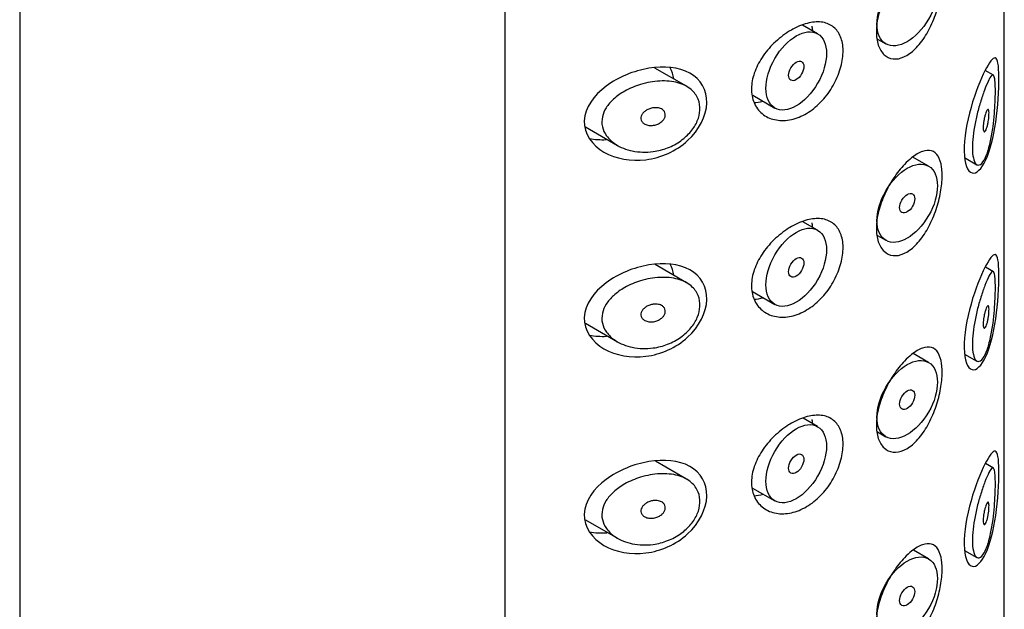
# Model space of a CAD drawing. Units: inches. Extents: x -522 to -51, y -40 to 500.
# Drawn here: x -171 to -148, y 136 to 149 of the extents above; entities that cross this region are included whole.
import ezdxf

# ---------------------------------------------------------------- set-up
doc = ezdxf.new("R2010")
doc.units = ezdxf.units.IN
for name, color, linetype in [('445018', 7, 'Continuous'), ('445019', 7, 'Continuous'), ('445021', 7, 'Continuous'), ('Default', 7, 'Continuous')]:
    doc.layers.add(name, color=color, linetype=linetype)

# ---------------------------------------------------------------- blocks, each defined once
blk = doc.blocks.new('SE7')
at = {"layer": '445018', "color": 7, "linetype": 'Continuous', "ltscale": 25.4}
for p, q in [((-171.363, 181.578), (-171.363, 34.609)), ((-148.364, 127.787), (-148.364, 174.949)), ((-160.031, 168.408), (-160.031, 121.051))]:
    blk.add_line(p, q, dxfattribs=at)
at = {"layer": '445019', "color": 7, "linetype": 'Continuous', "ltscale": 25.4}
for p, q in [((-152.723, 149.152), (-153.074, 149.354)), ((-151.325, 149.029), (-151.131, 148.917)), ((-155.787, 147.926), (-156.525, 148.353)), ((-148.616, 148.183), (-148.808, 148.294)), ((-154.24, 147.718), (-153.723, 147.42)), ((-158.146, 146.979), (-157.397, 146.546)), ((-150.131, 146.063), (-150.497, 146.275)), ((-149.289, 146.262), (-149.004, 146.097)), ((-152.723, 144.567), (-153.068, 144.765)), ((-151.326, 144.444), (-151.131, 144.331)), ((-155.787, 143.341), (-156.516, 143.763)), ((-148.616, 143.598), (-148.804, 143.706)), ((-154.241, 143.133), (-153.723, 142.835)), ((-158.147, 142.394), (-157.397, 141.961)), ((-150.131, 141.478), (-150.492, 141.687)), ((-149.289, 141.677), (-149.004, 141.512)), ((-152.723, 139.982), (-153.061, 140.177)), ((-151.327, 139.86), (-151.131, 139.746)), ((-155.787, 138.756), (-156.508, 139.173)), ((-148.616, 139.013), (-148.8, 139.119)), ((-154.242, 138.549), (-153.723, 138.249)), ((-158.148, 137.81), (-157.397, 137.376)), ((-150.131, 136.893), (-150.487, 137.099)), ((-149.289, 137.092), (-149.004, 136.927))]:
    blk.add_line(p, q, dxfattribs=at)
for centre, major_axis in [((-150.631, 149.783), (0.5, 0.866)), ((-153.223, 148.286), (0.5, 0.866)), ((-153.223, 148.286), (-0.125, -0.217)), ((-150.631, 145.197), (0.5, 0.866)), ((-150.631, 145.197), (-0.125, -0.217)), ((-153.223, 143.701), (0.5, 0.866)), ((-153.223, 143.701), (-0.125, -0.217)), ((-150.631, 140.612), (0.5, 0.866)), ((-150.631, 140.612), (-0.125, -0.217)), ((-153.223, 139.115), (0.5, 0.866)), ((-153.223, 139.115), (-0.125, -0.217)), ((-150.631, 136.027), (0.5, 0.866)), ((-150.631, 136.027), (-0.125, -0.217))]:
    blk.add_ellipse(centre, major_axis=major_axis, ratio=0.57735, dxfattribs=at)
for points, knots in [([(-148.785, 146.309), (-148.818, 146.228), (-148.855, 146.166), (-148.891, 146.128), (-148.928, 146.091), (-148.967, 146.078), (-149, 146.095), (-149.029, 146.11), (-149.056, 146.149), (-149.075, 146.211), (-149.091, 146.264), (-149.102, 146.336), (-149.106, 146.421), (-149.11, 146.499), (-149.108, 146.589), (-149.099, 146.684), (-149.091, 146.778), (-149.078, 146.878), (-149.06, 146.978), (-149.042, 147.081), (-149.02, 147.185), (-148.995, 147.284), (-148.969, 147.391), (-148.94, 147.493), (-148.911, 147.586), (-148.879, 147.69), (-148.846, 147.784), (-148.816, 147.863), (-148.781, 147.953), (-148.749, 148.027), (-148.721, 148.081), (-148.69, 148.14), (-148.663, 148.177), (-148.641, 148.186), (-148.624, 148.194), (-148.609, 148.183), (-148.598, 148.149), (-148.589, 148.122), (-148.582, 148.08), (-148.577, 148.023), (-148.573, 147.965), (-148.571, 147.89), (-148.571, 147.804), (-148.571, 147.729), (-148.573, 147.645), (-148.577, 147.557), (-148.581, 147.47), (-148.587, 147.378), (-148.594, 147.289), (-148.603, 147.186), (-148.614, 147.083), (-148.626, 146.986), (-148.642, 146.869), (-148.661, 146.757), (-148.682, 146.656), (-148.708, 146.537), (-148.738, 146.43), (-148.771, 146.343), (-148.775, 146.331), (-148.78, 146.32), (-148.785, 146.309)], [0, 0, 0, 0, 0.063306, 0.063306, 0.063306, 0.127077, 0.127077, 0.127077, 0.183393, 0.183393, 0.183393, 0.232592, 0.232592, 0.232592, 0.277984, 0.277984, 0.277984, 0.32248, 0.32248, 0.32248, 0.36841, 0.36841, 0.36841, 0.417891, 0.417891, 0.417891, 0.472919, 0.472919, 0.472919, 0.534865, 0.534865, 0.534865, 0.602789, 0.602789, 0.602789, 0.658456, 0.658456, 0.658456, 0.703486, 0.703486, 0.703486, 0.748925, 0.748925, 0.748925, 0.788572, 0.788572, 0.788572, 0.828067, 0.828067, 0.828067, 0.873128, 0.873128, 0.873128, 0.927397, 0.927397, 0.927397, 0.991454, 0.991454, 0.991454, 1, 1, 1, 1]), ([(-156.563, 146.403), (-156.728, 146.381), (-156.896, 146.386), (-157.052, 146.418), (-157.195, 146.448), (-157.332, 146.502), (-157.447, 146.577), (-157.529, 146.631), (-157.601, 146.697), (-157.655, 146.773), (-157.701, 146.836), (-157.734, 146.908), (-157.751, 146.983), (-157.768, 147.058), (-157.767, 147.138), (-157.75, 147.215), (-157.734, 147.287), (-157.703, 147.359), (-157.662, 147.425), (-157.617, 147.497), (-157.559, 147.564), (-157.493, 147.625), (-157.415, 147.696), (-157.324, 147.76), (-157.228, 147.814), (-157.113, 147.879), (-156.986, 147.932), (-156.858, 147.971), (-156.712, 148.016), (-156.559, 148.043), (-156.412, 148.05), (-156.263, 148.058), (-156.116, 148.044), (-155.985, 148.008), (-155.868, 147.975), (-155.76, 147.921), (-155.677, 147.85), (-155.604, 147.788), (-155.547, 147.711), (-155.513, 147.625), (-155.482, 147.548), (-155.468, 147.461), (-155.473, 147.373), (-155.477, 147.289), (-155.498, 147.201), (-155.534, 147.117), (-155.57, 147.032), (-155.621, 146.949), (-155.684, 146.873), (-155.75, 146.793), (-155.829, 146.72), (-155.916, 146.657), (-156.011, 146.589), (-156.117, 146.532), (-156.227, 146.49), (-156.335, 146.448), (-156.449, 146.419), (-156.563, 146.403)], [0, 0, 0, 0, 0.075018, 0.075018, 0.075018, 0.14397, 0.14397, 0.14397, 0.192945, 0.192945, 0.192945, 0.234391, 0.234391, 0.234391, 0.276038, 0.276038, 0.276038, 0.314788, 0.314788, 0.314788, 0.356303, 0.356303, 0.356303, 0.405301, 0.405301, 0.405301, 0.46433, 0.46433, 0.46433, 0.531629, 0.531629, 0.531629, 0.599805, 0.599805, 0.599805, 0.661148, 0.661148, 0.661148, 0.713958, 0.713958, 0.713958, 0.761014, 0.761014, 0.761014, 0.805616, 0.805616, 0.805616, 0.850376, 0.850376, 0.850376, 0.89749, 0.89749, 0.89749, 0.949034, 0.949034, 0.949034, 1, 1, 1, 1]), ([(-156.563, 147.424), (-156.521, 147.43), (-156.479, 147.429), (-156.441, 147.421), (-156.408, 147.415), (-156.376, 147.403), (-156.35, 147.385), (-156.331, 147.372), (-156.315, 147.356), (-156.303, 147.338), (-156.291, 147.32), (-156.284, 147.299), (-156.281, 147.277), (-156.279, 147.257), (-156.281, 147.235), (-156.287, 147.215), (-156.293, 147.195), (-156.303, 147.174), (-156.316, 147.156), (-156.33, 147.136), (-156.347, 147.118), (-156.366, 147.101), (-156.387, 147.083), (-156.411, 147.067), (-156.437, 147.054), (-156.466, 147.04), (-156.498, 147.029), (-156.529, 147.022), (-156.565, 147.014), (-156.601, 147.011), (-156.636, 147.012), (-156.673, 147.014), (-156.708, 147.022), (-156.74, 147.035), (-156.764, 147.046), (-156.787, 147.06), (-156.805, 147.077), (-156.823, 147.095), (-156.837, 147.116), (-156.845, 147.139), (-156.851, 147.158), (-156.853, 147.18), (-156.85, 147.201), (-156.848, 147.221), (-156.841, 147.241), (-156.832, 147.259), (-156.822, 147.278), (-156.808, 147.297), (-156.792, 147.313), (-156.774, 147.332), (-156.753, 147.349), (-156.73, 147.363), (-156.704, 147.38), (-156.675, 147.394), (-156.645, 147.404), (-156.618, 147.413), (-156.59, 147.42), (-156.563, 147.424)], [0, 0, 0, 0, 0.075358, 0.075358, 0.075358, 0.141595, 0.141595, 0.141595, 0.189839, 0.189839, 0.189839, 0.238369, 0.238369, 0.238369, 0.282442, 0.282442, 0.282442, 0.325243, 0.325243, 0.325243, 0.370446, 0.370446, 0.370446, 0.420874, 0.420874, 0.420874, 0.47839, 0.47839, 0.47839, 0.542958, 0.542958, 0.542958, 0.610987, 0.610987, 0.610987, 0.663971, 0.663971, 0.663971, 0.717474, 0.717474, 0.717474, 0.763235, 0.763235, 0.763235, 0.804657, 0.804657, 0.804657, 0.847201, 0.847201, 0.847201, 0.894817, 0.894817, 0.894817, 0.950072, 0.950072, 0.950072, 1, 1, 1, 1]), ([(-148.785, 147.33), (-148.775, 147.353), (-148.765, 147.371), (-148.756, 147.381), (-148.748, 147.389), (-148.741, 147.391), (-148.735, 147.385), (-148.731, 147.381), (-148.728, 147.372), (-148.725, 147.36), (-148.722, 147.347), (-148.721, 147.329), (-148.72, 147.308), (-148.72, 147.29), (-148.72, 147.268), (-148.721, 147.245), (-148.723, 147.223), (-148.725, 147.199), (-148.727, 147.176), (-148.73, 147.151), (-148.734, 147.126), (-148.738, 147.101), (-148.742, 147.074), (-148.748, 147.047), (-148.753, 147.022), (-148.76, 146.994), (-148.768, 146.968), (-148.775, 146.946), (-148.784, 146.922), (-148.793, 146.902), (-148.801, 146.887), (-148.81, 146.873), (-148.819, 146.865), (-148.827, 146.864), (-148.833, 146.863), (-148.839, 146.867), (-148.844, 146.876), (-148.848, 146.886), (-148.852, 146.9), (-148.854, 146.919), (-148.856, 146.936), (-148.856, 146.956), (-148.856, 146.979), (-148.855, 147), (-148.853, 147.024), (-148.851, 147.047), (-148.848, 147.071), (-148.845, 147.097), (-148.84, 147.121), (-148.836, 147.147), (-148.831, 147.174), (-148.825, 147.198), (-148.818, 147.226), (-148.811, 147.252), (-148.804, 147.274), (-148.798, 147.295), (-148.791, 147.314), (-148.785, 147.33)], [0, 0, 0, 0, 0.075273, 0.075273, 0.075273, 0.142814, 0.142814, 0.142814, 0.191277, 0.191277, 0.191277, 0.240123, 0.240123, 0.240123, 0.283276, 0.283276, 0.283276, 0.324663, 0.324663, 0.324663, 0.369044, 0.369044, 0.369044, 0.419786, 0.419786, 0.419786, 0.478703, 0.478703, 0.478703, 0.544694, 0.544694, 0.544694, 0.612447, 0.612447, 0.612447, 0.664563, 0.664563, 0.664563, 0.717083, 0.717083, 0.717083, 0.763363, 0.763363, 0.763363, 0.806214, 0.806214, 0.806214, 0.849774, 0.849774, 0.849774, 0.897274, 0.897274, 0.897274, 0.951098, 0.951098, 0.951098, 1, 1, 1, 1]), ([(-148.785, 141.724), (-148.818, 141.643), (-148.855, 141.58), (-148.891, 141.543), (-148.928, 141.506), (-148.967, 141.493), (-149, 141.51), (-149.029, 141.525), (-149.056, 141.564), (-149.075, 141.626), (-149.091, 141.679), (-149.102, 141.751), (-149.106, 141.836), (-149.11, 141.914), (-149.108, 142.004), (-149.099, 142.099), (-149.091, 142.193), (-149.078, 142.293), (-149.06, 142.393), (-149.042, 142.496), (-149.02, 142.6), (-148.995, 142.699), (-148.969, 142.806), (-148.94, 142.908), (-148.911, 143.001), (-148.879, 143.105), (-148.846, 143.199), (-148.816, 143.278), (-148.781, 143.368), (-148.749, 143.442), (-148.721, 143.496), (-148.69, 143.555), (-148.663, 143.592), (-148.641, 143.601), (-148.624, 143.609), (-148.609, 143.597), (-148.598, 143.564), (-148.589, 143.537), (-148.582, 143.495), (-148.577, 143.438), (-148.573, 143.38), (-148.571, 143.305), (-148.571, 143.219), (-148.571, 143.144), (-148.573, 143.06), (-148.577, 142.972), (-148.581, 142.885), (-148.587, 142.793), (-148.594, 142.703), (-148.603, 142.601), (-148.614, 142.498), (-148.626, 142.401), (-148.642, 142.284), (-148.661, 142.172), (-148.682, 142.071), (-148.708, 141.952), (-148.738, 141.845), (-148.771, 141.758), (-148.775, 141.746), (-148.78, 141.735), (-148.785, 141.724)], [0, 0, 0, 0, 0.063306, 0.063306, 0.063306, 0.127077, 0.127077, 0.127077, 0.183393, 0.183393, 0.183393, 0.232592, 0.232592, 0.232592, 0.277984, 0.277984, 0.277984, 0.32248, 0.32248, 0.32248, 0.36841, 0.36841, 0.36841, 0.417891, 0.417891, 0.417891, 0.472919, 0.472919, 0.472919, 0.534865, 0.534865, 0.534865, 0.602789, 0.602789, 0.602789, 0.658456, 0.658456, 0.658456, 0.703486, 0.703486, 0.703486, 0.748925, 0.748925, 0.748925, 0.788572, 0.788572, 0.788572, 0.828067, 0.828067, 0.828067, 0.873128, 0.873128, 0.873128, 0.927397, 0.927397, 0.927397, 0.991454, 0.991454, 0.991454, 1, 1, 1, 1]), ([(-156.563, 141.818), (-156.728, 141.795), (-156.896, 141.801), (-157.052, 141.833), (-157.195, 141.863), (-157.332, 141.917), (-157.447, 141.992), (-157.529, 142.046), (-157.601, 142.112), (-157.655, 142.188), (-157.701, 142.251), (-157.734, 142.323), (-157.751, 142.398), (-157.768, 142.473), (-157.767, 142.553), (-157.75, 142.63), (-157.734, 142.702), (-157.703, 142.774), (-157.662, 142.84), (-157.617, 142.912), (-157.559, 142.979), (-157.493, 143.039), (-157.415, 143.111), (-157.324, 143.174), (-157.228, 143.229), (-157.113, 143.294), (-156.986, 143.347), (-156.858, 143.386), (-156.712, 143.43), (-156.559, 143.458), (-156.412, 143.465), (-156.263, 143.473), (-156.116, 143.459), (-155.985, 143.423), (-155.868, 143.39), (-155.76, 143.336), (-155.677, 143.265), (-155.604, 143.203), (-155.547, 143.126), (-155.513, 143.04), (-155.482, 142.963), (-155.468, 142.876), (-155.473, 142.788), (-155.477, 142.704), (-155.498, 142.616), (-155.534, 142.532), (-155.57, 142.447), (-155.621, 142.364), (-155.684, 142.288), (-155.75, 142.208), (-155.829, 142.135), (-155.916, 142.072), (-156.011, 142.004), (-156.117, 141.947), (-156.227, 141.905), (-156.335, 141.863), (-156.449, 141.834), (-156.563, 141.818)], [0, 0, 0, 0, 0.075018, 0.075018, 0.075018, 0.14397, 0.14397, 0.14397, 0.192945, 0.192945, 0.192945, 0.234391, 0.234391, 0.234391, 0.276038, 0.276038, 0.276038, 0.314788, 0.314788, 0.314788, 0.356303, 0.356303, 0.356303, 0.405301, 0.405301, 0.405301, 0.46433, 0.46433, 0.46433, 0.531629, 0.531629, 0.531629, 0.599805, 0.599805, 0.599805, 0.661148, 0.661148, 0.661148, 0.713958, 0.713958, 0.713958, 0.761014, 0.761014, 0.761014, 0.805616, 0.805616, 0.805616, 0.850376, 0.850376, 0.850376, 0.89749, 0.89749, 0.89749, 0.949034, 0.949034, 0.949034, 1, 1, 1, 1]), ([(-156.563, 142.839), (-156.521, 142.844), (-156.479, 142.844), (-156.441, 142.836), (-156.408, 142.83), (-156.376, 142.818), (-156.35, 142.8), (-156.331, 142.787), (-156.315, 142.771), (-156.303, 142.753), (-156.291, 142.735), (-156.284, 142.714), (-156.281, 142.692), (-156.279, 142.672), (-156.281, 142.65), (-156.287, 142.63), (-156.293, 142.61), (-156.303, 142.589), (-156.316, 142.571), (-156.33, 142.551), (-156.347, 142.533), (-156.366, 142.516), (-156.387, 142.498), (-156.411, 142.482), (-156.437, 142.469), (-156.466, 142.455), (-156.498, 142.444), (-156.529, 142.437), (-156.565, 142.429), (-156.601, 142.425), (-156.636, 142.427), (-156.673, 142.429), (-156.708, 142.437), (-156.74, 142.45), (-156.764, 142.461), (-156.787, 142.475), (-156.805, 142.492), (-156.823, 142.509), (-156.837, 142.531), (-156.845, 142.554), (-156.851, 142.573), (-156.853, 142.595), (-156.85, 142.616), (-156.848, 142.636), (-156.841, 142.656), (-156.832, 142.674), (-156.822, 142.693), (-156.808, 142.712), (-156.792, 142.728), (-156.774, 142.747), (-156.753, 142.764), (-156.73, 142.778), (-156.704, 142.795), (-156.675, 142.809), (-156.645, 142.819), (-156.618, 142.828), (-156.59, 142.835), (-156.563, 142.839)], [0, 0, 0, 0, 0.075358, 0.075358, 0.075358, 0.141595, 0.141595, 0.141595, 0.189839, 0.189839, 0.189839, 0.238369, 0.238369, 0.238369, 0.282442, 0.282442, 0.282442, 0.325243, 0.325243, 0.325243, 0.370446, 0.370446, 0.370446, 0.420874, 0.420874, 0.420874, 0.47839, 0.47839, 0.47839, 0.542958, 0.542958, 0.542958, 0.610987, 0.610987, 0.610987, 0.663971, 0.663971, 0.663971, 0.717474, 0.717474, 0.717474, 0.763235, 0.763235, 0.763235, 0.804657, 0.804657, 0.804657, 0.847201, 0.847201, 0.847201, 0.894817, 0.894817, 0.894817, 0.950072, 0.950072, 0.950072, 1, 1, 1, 1]), ([(-148.785, 142.744), (-148.775, 142.768), (-148.765, 142.786), (-148.756, 142.795), (-148.748, 142.804), (-148.741, 142.806), (-148.735, 142.8), (-148.731, 142.796), (-148.728, 142.787), (-148.725, 142.774), (-148.722, 142.762), (-148.721, 142.744), (-148.72, 142.723), (-148.72, 142.704), (-148.72, 142.683), (-148.721, 142.66), (-148.723, 142.638), (-148.725, 142.614), (-148.727, 142.591), (-148.73, 142.566), (-148.734, 142.54), (-148.738, 142.516), (-148.742, 142.489), (-148.748, 142.462), (-148.753, 142.437), (-148.76, 142.409), (-148.768, 142.383), (-148.775, 142.361), (-148.784, 142.337), (-148.793, 142.316), (-148.801, 142.302), (-148.81, 142.288), (-148.819, 142.279), (-148.827, 142.279), (-148.833, 142.278), (-148.839, 142.282), (-148.844, 142.291), (-148.848, 142.3), (-148.852, 142.315), (-148.854, 142.334), (-148.856, 142.351), (-148.856, 142.371), (-148.856, 142.394), (-148.855, 142.415), (-148.853, 142.438), (-148.851, 142.462), (-148.848, 142.486), (-148.845, 142.512), (-148.84, 142.536), (-148.836, 142.562), (-148.831, 142.589), (-148.825, 142.613), (-148.818, 142.641), (-148.811, 142.667), (-148.804, 142.689), (-148.798, 142.71), (-148.791, 142.729), (-148.785, 142.744)], [0, 0, 0, 0, 0.075273, 0.075273, 0.075273, 0.142814, 0.142814, 0.142814, 0.191277, 0.191277, 0.191277, 0.240123, 0.240123, 0.240123, 0.283276, 0.283276, 0.283276, 0.324663, 0.324663, 0.324663, 0.369044, 0.369044, 0.369044, 0.419786, 0.419786, 0.419786, 0.478703, 0.478703, 0.478703, 0.544694, 0.544694, 0.544694, 0.612447, 0.612447, 0.612447, 0.664563, 0.664563, 0.664563, 0.717083, 0.717083, 0.717083, 0.763363, 0.763363, 0.763363, 0.806214, 0.806214, 0.806214, 0.849774, 0.849774, 0.849774, 0.897274, 0.897274, 0.897274, 0.951098, 0.951098, 0.951098, 1, 1, 1, 1]), ([(-148.785, 137.139), (-148.818, 137.058), (-148.855, 136.995), (-148.891, 136.958), (-148.928, 136.921), (-148.967, 136.908), (-149, 136.925), (-149.029, 136.94), (-149.056, 136.979), (-149.075, 137.04), (-149.091, 137.094), (-149.102, 137.166), (-149.106, 137.251), (-149.11, 137.329), (-149.108, 137.419), (-149.099, 137.514), (-149.091, 137.608), (-149.078, 137.708), (-149.06, 137.808), (-149.042, 137.91), (-149.02, 138.015), (-148.995, 138.114), (-148.969, 138.22), (-148.94, 138.323), (-148.911, 138.416), (-148.879, 138.52), (-148.846, 138.614), (-148.816, 138.693), (-148.781, 138.783), (-148.749, 138.857), (-148.721, 138.911), (-148.69, 138.97), (-148.663, 139.007), (-148.641, 139.016), (-148.624, 139.023), (-148.609, 139.012), (-148.598, 138.979), (-148.589, 138.952), (-148.582, 138.91), (-148.577, 138.852), (-148.573, 138.795), (-148.571, 138.72), (-148.571, 138.634), (-148.571, 138.559), (-148.573, 138.474), (-148.577, 138.387), (-148.581, 138.3), (-148.587, 138.208), (-148.594, 138.118), (-148.603, 138.016), (-148.614, 137.913), (-148.626, 137.816), (-148.642, 137.699), (-148.661, 137.587), (-148.682, 137.486), (-148.708, 137.367), (-148.738, 137.26), (-148.771, 137.173), (-148.775, 137.161), (-148.78, 137.15), (-148.785, 137.139)], [0, 0, 0, 0, 0.063306, 0.063306, 0.063306, 0.127077, 0.127077, 0.127077, 0.183393, 0.183393, 0.183393, 0.232592, 0.232592, 0.232592, 0.277984, 0.277984, 0.277984, 0.32248, 0.32248, 0.32248, 0.36841, 0.36841, 0.36841, 0.417891, 0.417891, 0.417891, 0.472919, 0.472919, 0.472919, 0.534865, 0.534865, 0.534865, 0.602789, 0.602789, 0.602789, 0.658456, 0.658456, 0.658456, 0.703486, 0.703486, 0.703486, 0.748925, 0.748925, 0.748925, 0.788572, 0.788572, 0.788572, 0.828067, 0.828067, 0.828067, 0.873128, 0.873128, 0.873128, 0.927397, 0.927397, 0.927397, 0.991454, 0.991454, 0.991454, 1, 1, 1, 1]), ([(-156.563, 137.233), (-156.728, 137.21), (-156.896, 137.216), (-157.052, 137.248), (-157.195, 137.278), (-157.332, 137.332), (-157.447, 137.407), (-157.529, 137.461), (-157.601, 137.527), (-157.655, 137.603), (-157.701, 137.666), (-157.734, 137.738), (-157.751, 137.813), (-157.768, 137.888), (-157.767, 137.968), (-157.75, 138.045), (-157.734, 138.117), (-157.703, 138.189), (-157.662, 138.255), (-157.617, 138.327), (-157.559, 138.394), (-157.493, 138.454), (-157.415, 138.526), (-157.324, 138.589), (-157.228, 138.644), (-157.113, 138.709), (-156.986, 138.762), (-156.858, 138.801), (-156.712, 138.845), (-156.559, 138.873), (-156.412, 138.88), (-156.263, 138.888), (-156.116, 138.874), (-155.985, 138.838), (-155.868, 138.805), (-155.76, 138.751), (-155.677, 138.68), (-155.604, 138.618), (-155.547, 138.541), (-155.513, 138.455), (-155.482, 138.377), (-155.468, 138.291), (-155.473, 138.203), (-155.477, 138.119), (-155.498, 138.031), (-155.534, 137.947), (-155.57, 137.862), (-155.621, 137.778), (-155.684, 137.703), (-155.75, 137.623), (-155.829, 137.55), (-155.916, 137.487), (-156.011, 137.419), (-156.117, 137.362), (-156.227, 137.32), (-156.335, 137.278), (-156.449, 137.249), (-156.563, 137.233)], [0, 0, 0, 0, 0.075018, 0.075018, 0.075018, 0.14397, 0.14397, 0.14397, 0.192945, 0.192945, 0.192945, 0.234391, 0.234391, 0.234391, 0.276038, 0.276038, 0.276038, 0.314788, 0.314788, 0.314788, 0.356303, 0.356303, 0.356303, 0.405301, 0.405301, 0.405301, 0.46433, 0.46433, 0.46433, 0.531629, 0.531629, 0.531629, 0.599805, 0.599805, 0.599805, 0.661148, 0.661148, 0.661148, 0.713958, 0.713958, 0.713958, 0.761014, 0.761014, 0.761014, 0.805616, 0.805616, 0.805616, 0.850376, 0.850376, 0.850376, 0.89749, 0.89749, 0.89749, 0.949034, 0.949034, 0.949034, 1, 1, 1, 1]), ([(-156.563, 138.254), (-156.521, 138.259), (-156.479, 138.259), (-156.441, 138.251), (-156.408, 138.245), (-156.376, 138.232), (-156.35, 138.215), (-156.331, 138.202), (-156.315, 138.186), (-156.303, 138.168), (-156.291, 138.15), (-156.284, 138.129), (-156.281, 138.107), (-156.279, 138.087), (-156.281, 138.065), (-156.287, 138.045), (-156.293, 138.024), (-156.303, 138.004), (-156.316, 137.986), (-156.33, 137.966), (-156.347, 137.947), (-156.366, 137.931), (-156.387, 137.913), (-156.411, 137.897), (-156.437, 137.884), (-156.466, 137.87), (-156.498, 137.859), (-156.529, 137.851), (-156.565, 137.844), (-156.601, 137.84), (-156.636, 137.842), (-156.673, 137.844), (-156.708, 137.852), (-156.74, 137.865), (-156.764, 137.876), (-156.787, 137.89), (-156.805, 137.907), (-156.823, 137.924), (-156.837, 137.946), (-156.845, 137.968), (-156.851, 137.988), (-156.853, 138.01), (-156.85, 138.031), (-156.848, 138.051), (-156.841, 138.07), (-156.832, 138.089), (-156.822, 138.108), (-156.808, 138.127), (-156.792, 138.143), (-156.774, 138.162), (-156.753, 138.179), (-156.73, 138.193), (-156.704, 138.21), (-156.675, 138.224), (-156.645, 138.234), (-156.618, 138.243), (-156.59, 138.25), (-156.563, 138.254)], [0, 0, 0, 0, 0.075358, 0.075358, 0.075358, 0.141595, 0.141595, 0.141595, 0.189839, 0.189839, 0.189839, 0.238369, 0.238369, 0.238369, 0.282442, 0.282442, 0.282442, 0.325243, 0.325243, 0.325243, 0.370446, 0.370446, 0.370446, 0.420874, 0.420874, 0.420874, 0.47839, 0.47839, 0.47839, 0.542958, 0.542958, 0.542958, 0.610987, 0.610987, 0.610987, 0.663971, 0.663971, 0.663971, 0.717474, 0.717474, 0.717474, 0.763235, 0.763235, 0.763235, 0.804657, 0.804657, 0.804657, 0.847201, 0.847201, 0.847201, 0.894817, 0.894817, 0.894817, 0.950072, 0.950072, 0.950072, 1, 1, 1, 1]), ([(-148.785, 138.159), (-148.775, 138.183), (-148.765, 138.201), (-148.756, 138.21), (-148.748, 138.219), (-148.741, 138.221), (-148.735, 138.215), (-148.731, 138.211), (-148.728, 138.202), (-148.725, 138.189), (-148.722, 138.177), (-148.721, 138.159), (-148.72, 138.138), (-148.72, 138.119), (-148.72, 138.098), (-148.721, 138.075), (-148.723, 138.053), (-148.725, 138.029), (-148.727, 138.006), (-148.73, 137.981), (-148.734, 137.955), (-148.738, 137.931), (-148.742, 137.903), (-148.748, 137.877), (-148.753, 137.852), (-148.76, 137.824), (-148.768, 137.798), (-148.775, 137.776), (-148.784, 137.752), (-148.793, 137.731), (-148.801, 137.717), (-148.81, 137.703), (-148.819, 137.694), (-148.827, 137.694), (-148.833, 137.693), (-148.839, 137.697), (-148.844, 137.706), (-148.848, 137.715), (-148.852, 137.73), (-148.854, 137.749), (-148.856, 137.766), (-148.856, 137.786), (-148.856, 137.809), (-148.855, 137.83), (-148.853, 137.853), (-148.851, 137.877), (-148.848, 137.901), (-148.845, 137.926), (-148.84, 137.951), (-148.836, 137.977), (-148.831, 138.004), (-148.825, 138.028), (-148.818, 138.056), (-148.811, 138.082), (-148.804, 138.104), (-148.798, 138.125), (-148.791, 138.144), (-148.785, 138.159)], [0, 0, 0, 0, 0.075273, 0.075273, 0.075273, 0.142814, 0.142814, 0.142814, 0.191277, 0.191277, 0.191277, 0.240123, 0.240123, 0.240123, 0.283276, 0.283276, 0.283276, 0.324663, 0.324663, 0.324663, 0.369044, 0.369044, 0.369044, 0.419786, 0.419786, 0.419786, 0.478703, 0.478703, 0.478703, 0.544694, 0.544694, 0.544694, 0.612447, 0.612447, 0.612447, 0.664563, 0.664563, 0.664563, 0.717083, 0.717083, 0.717083, 0.763363, 0.763363, 0.763363, 0.806214, 0.806214, 0.806214, 0.849774, 0.849774, 0.849774, 0.897274, 0.897274, 0.897274, 0.951098, 0.951098, 0.951098, 1, 1, 1, 1])]:
    blk.add_open_spline(points, degree=3, knots=knots, dxfattribs=at)
at = {"layer": '445021', "color": 7, "linetype": 'Continuous', "ltscale": 25.4}
for p, q in [((-148.363, 127.69), (-148.363, 175.046)), ((-160.031, 168.408), (-160.031, 121.051))]:
    blk.add_line(p, q, dxfattribs=at)
for points, knots in [([(-150.529, 150.846), (-150.441, 150.917), (-150.355, 150.968), (-150.276, 150.995), (-150.198, 151.023), (-150.126, 151.028), (-150.064, 151.01), (-150.002, 150.992), (-149.95, 150.949), (-149.91, 150.884), (-149.87, 150.821), (-149.842, 150.734), (-149.828, 150.631), (-149.813, 150.531), (-149.811, 150.414), (-149.82, 150.288), (-149.83, 150.165), (-149.851, 150.031), (-149.882, 149.897), (-149.914, 149.762), (-149.958, 149.623), (-150.01, 149.492), (-150.064, 149.356), (-150.129, 149.225), (-150.201, 149.109), (-150.274, 148.991), (-150.357, 148.885), (-150.442, 148.8), (-150.528, 148.716), (-150.619, 148.651), (-150.708, 148.612), (-150.795, 148.573), (-150.882, 148.558), (-150.961, 148.567), (-151.039, 148.577), (-151.111, 148.61), (-151.169, 148.665), (-151.228, 148.72), (-151.275, 148.797), (-151.306, 148.889), (-151.337, 148.981), (-151.352, 149.092), (-151.351, 149.211), (-151.35, 149.331), (-151.332, 149.462), (-151.299, 149.595), (-151.265, 149.728), (-151.216, 149.866), (-151.156, 149.998), (-151.096, 150.13), (-151.023, 150.259), (-150.945, 150.376), (-150.867, 150.494), (-150.781, 150.601), (-150.695, 150.692), (-150.64, 150.75), (-150.583, 150.802), (-150.529, 150.846)], [0, 0, 0, 0, 0.054994, 0.054994, 0.054994, 0.109962, 0.109962, 0.109962, 0.165244, 0.165244, 0.165244, 0.219581, 0.219581, 0.219581, 0.272022, 0.272022, 0.272022, 0.323329, 0.323329, 0.323329, 0.375256, 0.375256, 0.375256, 0.42893, 0.42893, 0.42893, 0.484005, 0.484005, 0.484005, 0.539135, 0.539135, 0.539135, 0.593366, 0.593366, 0.593366, 0.646788, 0.646788, 0.646788, 0.699931, 0.699931, 0.699931, 0.753105, 0.753105, 0.753105, 0.806332, 0.806332, 0.806332, 0.859559, 0.859559, 0.859559, 0.912732, 0.912732, 0.912732, 0.96587, 0.96587, 0.96587, 1, 1, 1, 1]), ([(-153.145, 149.336), (-153.026, 149.385), (-152.907, 149.416), (-152.798, 149.426), (-152.688, 149.436), (-152.586, 149.425), (-152.498, 149.393), (-152.41, 149.361), (-152.335, 149.307), (-152.277, 149.236), (-152.219, 149.165), (-152.177, 149.074), (-152.153, 148.971), (-152.129, 148.868), (-152.123, 148.749), (-152.135, 148.625), (-152.148, 148.501), (-152.178, 148.367), (-152.226, 148.236), (-152.273, 148.105), (-152.339, 147.973), (-152.417, 147.851), (-152.496, 147.729), (-152.59, 147.614), (-152.692, 147.516), (-152.795, 147.417), (-152.908, 147.333), (-153.024, 147.271), (-153.141, 147.207), (-153.263, 147.164), (-153.381, 147.143), (-153.501, 147.122), (-153.62, 147.124), (-153.728, 147.148), (-153.836, 147.172), (-153.937, 147.22), (-154.018, 147.288), (-154.1, 147.355), (-154.165, 147.443), (-154.208, 147.545), (-154.25, 147.643), (-154.271, 147.756), (-154.269, 147.875), (-154.268, 147.991), (-154.244, 148.114), (-154.202, 148.236), (-154.16, 148.358), (-154.098, 148.481), (-154.022, 148.596), (-153.944, 148.715), (-153.849, 148.829), (-153.746, 148.93), (-153.639, 149.034), (-153.521, 149.127), (-153.401, 149.202), (-153.316, 149.255), (-153.23, 149.3), (-153.145, 149.336)], [0, 0, 0, 0, 0.053707, 0.053707, 0.053707, 0.107448, 0.107448, 0.107448, 0.160736, 0.160736, 0.160736, 0.213878, 0.213878, 0.213878, 0.267078, 0.267078, 0.267078, 0.320316, 0.320316, 0.320316, 0.373538, 0.373538, 0.373538, 0.426695, 0.426695, 0.426695, 0.479871, 0.479871, 0.479871, 0.533459, 0.533459, 0.533459, 0.587939, 0.587939, 0.587939, 0.643185, 0.643185, 0.643185, 0.698042, 0.698042, 0.698042, 0.751182, 0.751182, 0.751182, 0.802716, 0.802716, 0.802716, 0.854224, 0.854224, 0.854224, 0.907221, 0.907221, 0.907221, 0.961916, 0.961916, 0.961916, 1, 1, 1, 1]), ([(-148.816, 148.288), (-148.714, 148.492), (-148.632, 148.6), (-148.52, 148.575), (-148.49, 148.425), (-148.485, 147.844), (-148.511, 147.445), (-148.616, 146.739), (-148.695, 146.427), (-148.893, 145.995), (-149.014, 145.874), (-149.219, 145.932), (-149.296, 146.119), (-149.306, 146.7), (-149.239, 147.088), (-149.041, 147.78), (-148.918, 148.084), (-148.816, 148.288)], [0, 0, 0, 0, 0.125, 0.125, 0.25, 0.25, 0.375, 0.375, 0.5, 0.5, 0.625, 0.625, 0.75, 0.75, 0.875, 0.875, 1, 1, 1, 1]), ([(-156.665, 148.347), (-156.311, 148.406), (-155.968, 148.377), (-155.454, 148.095), (-155.303, 147.838), (-155.321, 147.239), (-155.492, 146.905), (-156.029, 146.414), (-156.384, 146.258), (-157.084, 146.169), (-157.44, 146.232), (-157.989, 146.549), (-158.185, 146.82), (-158.163, 147.424), (-157.95, 147.718), (-157.374, 148.144), (-157.019, 148.288), (-156.665, 148.347)], [0, 0, 0, 0, 0.125, 0.125, 0.25, 0.25, 0.375, 0.375, 0.5, 0.5, 0.625, 0.625, 0.75, 0.75, 0.875, 0.875, 1, 1, 1, 1]), ([(-150.529, 146.256), (-150.441, 146.326), (-150.355, 146.377), (-150.276, 146.405), (-150.198, 146.433), (-150.126, 146.438), (-150.064, 146.42), (-150.002, 146.401), (-149.95, 146.358), (-149.91, 146.294), (-149.87, 146.23), (-149.842, 146.143), (-149.828, 146.04), (-149.813, 145.941), (-149.811, 145.823), (-149.82, 145.698), (-149.83, 145.575), (-149.851, 145.441), (-149.882, 145.307), (-149.914, 145.171), (-149.958, 145.032), (-150.01, 144.901), (-150.064, 144.766), (-150.129, 144.635), (-150.201, 144.519), (-150.274, 144.4), (-150.357, 144.294), (-150.442, 144.21), (-150.528, 144.125), (-150.619, 144.061), (-150.708, 144.021), (-150.795, 143.982), (-150.882, 143.967), (-150.961, 143.977), (-151.039, 143.986), (-151.111, 144.02), (-151.169, 144.075), (-151.228, 144.129), (-151.275, 144.206), (-151.306, 144.299), (-151.337, 144.391), (-151.352, 144.501), (-151.351, 144.621), (-151.35, 144.74), (-151.332, 144.872), (-151.299, 145.004), (-151.265, 145.137), (-151.216, 145.275), (-151.156, 145.407), (-151.096, 145.539), (-151.023, 145.669), (-150.945, 145.786), (-150.867, 145.903), (-150.781, 146.011), (-150.695, 146.101), (-150.64, 146.16), (-150.583, 146.212), (-150.529, 146.256)], [0, 0, 0, 0, 0.054994, 0.054994, 0.054994, 0.109962, 0.109962, 0.109962, 0.165244, 0.165244, 0.165244, 0.219581, 0.219581, 0.219581, 0.272022, 0.272022, 0.272022, 0.323329, 0.323329, 0.323329, 0.375256, 0.375256, 0.375256, 0.42893, 0.42893, 0.42893, 0.484005, 0.484005, 0.484005, 0.539135, 0.539135, 0.539135, 0.593366, 0.593366, 0.593366, 0.646788, 0.646788, 0.646788, 0.699931, 0.699931, 0.699931, 0.753105, 0.753105, 0.753105, 0.806332, 0.806332, 0.806332, 0.859559, 0.859559, 0.859559, 0.912732, 0.912732, 0.912732, 0.96587, 0.96587, 0.96587, 1, 1, 1, 1]), ([(-153.145, 144.745), (-153.026, 144.795), (-152.907, 144.826), (-152.798, 144.836), (-152.688, 144.846), (-152.586, 144.834), (-152.498, 144.802), (-152.41, 144.77), (-152.335, 144.717), (-152.277, 144.645), (-152.219, 144.574), (-152.177, 144.484), (-152.153, 144.381), (-152.129, 144.277), (-152.123, 144.159), (-152.135, 144.035), (-152.148, 143.91), (-152.178, 143.777), (-152.226, 143.646), (-152.273, 143.515), (-152.339, 143.382), (-152.417, 143.26), (-152.496, 143.138), (-152.59, 143.023), (-152.692, 142.925), (-152.795, 142.827), (-152.908, 142.743), (-153.024, 142.68), (-153.141, 142.617), (-153.263, 142.573), (-153.381, 142.552), (-153.501, 142.531), (-153.62, 142.533), (-153.728, 142.557), (-153.836, 142.582), (-153.937, 142.63), (-154.018, 142.697), (-154.1, 142.764), (-154.165, 142.853), (-154.208, 142.954), (-154.25, 143.052), (-154.271, 143.166), (-154.269, 143.285), (-154.268, 143.4), (-154.244, 143.524), (-154.202, 143.645), (-154.16, 143.767), (-154.098, 143.89), (-154.022, 144.005), (-153.944, 144.124), (-153.849, 144.238), (-153.746, 144.339), (-153.639, 144.443), (-153.521, 144.537), (-153.401, 144.612), (-153.316, 144.665), (-153.23, 144.71), (-153.145, 144.745)], [0, 0, 0, 0, 0.053707, 0.053707, 0.053707, 0.107448, 0.107448, 0.107448, 0.160736, 0.160736, 0.160736, 0.213878, 0.213878, 0.213878, 0.267078, 0.267078, 0.267078, 0.320316, 0.320316, 0.320316, 0.373538, 0.373538, 0.373538, 0.426695, 0.426695, 0.426695, 0.479871, 0.479871, 0.479871, 0.533459, 0.533459, 0.533459, 0.587939, 0.587939, 0.587939, 0.643185, 0.643185, 0.643185, 0.698042, 0.698042, 0.698042, 0.751182, 0.751182, 0.751182, 0.802716, 0.802716, 0.802716, 0.854224, 0.854224, 0.854224, 0.907221, 0.907221, 0.907221, 0.961916, 0.961916, 0.961916, 1, 1, 1, 1]), ([(-148.816, 143.698), (-148.714, 143.902), (-148.632, 144.009), (-148.52, 143.984), (-148.49, 143.834), (-148.485, 143.254), (-148.511, 142.854), (-148.616, 142.149), (-148.695, 141.837), (-148.893, 141.404), (-149.014, 141.284), (-149.219, 141.341), (-149.296, 141.528), (-149.306, 142.109), (-149.239, 142.497), (-149.041, 143.19), (-148.918, 143.493), (-148.816, 143.698)], [0, 0, 0, 0, 0.125, 0.125, 0.25, 0.25, 0.375, 0.375, 0.5, 0.5, 0.625, 0.625, 0.75, 0.75, 0.875, 0.875, 1, 1, 1, 1]), ([(-156.665, 143.756), (-156.311, 143.816), (-155.968, 143.786), (-155.454, 143.504), (-155.303, 143.247), (-155.321, 142.648), (-155.492, 142.315), (-156.029, 141.824), (-156.384, 141.668), (-157.084, 141.579), (-157.44, 141.641), (-157.989, 141.958), (-158.185, 142.229), (-158.163, 142.833), (-157.95, 143.127), (-157.374, 143.554), (-157.019, 143.697), (-156.665, 143.756)], [0, 0, 0, 0, 0.125, 0.125, 0.25, 0.25, 0.375, 0.375, 0.5, 0.5, 0.625, 0.625, 0.75, 0.75, 0.875, 0.875, 1, 1, 1, 1]), ([(-150.529, 141.665), (-150.441, 141.736), (-150.355, 141.787), (-150.276, 141.814), (-150.198, 141.842), (-150.126, 141.847), (-150.064, 141.829), (-150.002, 141.811), (-149.95, 141.768), (-149.91, 141.703), (-149.87, 141.64), (-149.842, 141.553), (-149.828, 141.45), (-149.813, 141.35), (-149.811, 141.233), (-149.82, 141.107), (-149.83, 140.984), (-149.851, 140.85), (-149.882, 140.716), (-149.914, 140.581), (-149.958, 140.442), (-150.01, 140.311), (-150.064, 140.175), (-150.129, 140.044), (-150.201, 139.928), (-150.274, 139.81), (-150.357, 139.703), (-150.442, 139.619), (-150.528, 139.535), (-150.619, 139.47), (-150.708, 139.431), (-150.795, 139.392), (-150.882, 139.377), (-150.961, 139.386), (-151.039, 139.396), (-151.111, 139.429), (-151.169, 139.484), (-151.228, 139.539), (-151.275, 139.616), (-151.306, 139.708), (-151.337, 139.8), (-151.352, 139.911), (-151.351, 140.03), (-151.35, 140.15), (-151.332, 140.281), (-151.299, 140.414), (-151.265, 140.547), (-151.216, 140.685), (-151.156, 140.817), (-151.096, 140.949), (-151.023, 141.078), (-150.945, 141.195), (-150.867, 141.312), (-150.781, 141.42), (-150.695, 141.511), (-150.64, 141.569), (-150.583, 141.621), (-150.529, 141.665)], [0, 0, 0, 0, 0.054994, 0.054994, 0.054994, 0.109962, 0.109962, 0.109962, 0.165244, 0.165244, 0.165244, 0.219581, 0.219581, 0.219581, 0.272022, 0.272022, 0.272022, 0.323329, 0.323329, 0.323329, 0.375256, 0.375256, 0.375256, 0.42893, 0.42893, 0.42893, 0.484005, 0.484005, 0.484005, 0.539135, 0.539135, 0.539135, 0.593366, 0.593366, 0.593366, 0.646788, 0.646788, 0.646788, 0.699931, 0.699931, 0.699931, 0.753105, 0.753105, 0.753105, 0.806332, 0.806332, 0.806332, 0.859559, 0.859559, 0.859559, 0.912732, 0.912732, 0.912732, 0.96587, 0.96587, 0.96587, 1, 1, 1, 1]), ([(-153.145, 140.155), (-153.026, 140.204), (-152.907, 140.235), (-152.798, 140.245), (-152.688, 140.255), (-152.586, 140.244), (-152.498, 140.212), (-152.41, 140.18), (-152.335, 140.126), (-152.277, 140.055), (-152.219, 139.984), (-152.177, 139.893), (-152.153, 139.79), (-152.129, 139.687), (-152.123, 139.568), (-152.135, 139.444), (-152.148, 139.32), (-152.178, 139.186), (-152.226, 139.055), (-152.273, 138.924), (-152.339, 138.792), (-152.417, 138.67), (-152.496, 138.548), (-152.59, 138.433), (-152.692, 138.335), (-152.795, 138.236), (-152.908, 138.152), (-153.024, 138.09), (-153.141, 138.026), (-153.263, 137.983), (-153.381, 137.962), (-153.501, 137.941), (-153.62, 137.943), (-153.728, 137.967), (-153.836, 137.991), (-153.937, 138.039), (-154.018, 138.107), (-154.1, 138.174), (-154.165, 138.262), (-154.208, 138.364), (-154.25, 138.462), (-154.271, 138.575), (-154.269, 138.694), (-154.268, 138.81), (-154.244, 138.933), (-154.202, 139.055), (-154.16, 139.177), (-154.098, 139.3), (-154.022, 139.415), (-153.944, 139.534), (-153.849, 139.648), (-153.746, 139.748), (-153.639, 139.853), (-153.521, 139.946), (-153.401, 140.021), (-153.316, 140.074), (-153.23, 140.119), (-153.145, 140.155)], [0, 0, 0, 0, 0.053707, 0.053707, 0.053707, 0.107448, 0.107448, 0.107448, 0.160736, 0.160736, 0.160736, 0.213878, 0.213878, 0.213878, 0.267078, 0.267078, 0.267078, 0.320316, 0.320316, 0.320316, 0.373538, 0.373538, 0.373538, 0.426695, 0.426695, 0.426695, 0.479871, 0.479871, 0.479871, 0.533459, 0.533459, 0.533459, 0.587939, 0.587939, 0.587939, 0.643185, 0.643185, 0.643185, 0.698042, 0.698042, 0.698042, 0.751182, 0.751182, 0.751182, 0.802716, 0.802716, 0.802716, 0.854224, 0.854224, 0.854224, 0.907221, 0.907221, 0.907221, 0.961916, 0.961916, 0.961916, 1, 1, 1, 1]), ([(-148.816, 139.107), (-148.714, 139.311), (-148.632, 139.419), (-148.52, 139.394), (-148.49, 139.243), (-148.485, 138.663), (-148.511, 138.264), (-148.616, 137.558), (-148.695, 137.246), (-148.893, 136.814), (-149.014, 136.693), (-149.219, 136.751), (-149.296, 136.938), (-149.306, 137.519), (-149.239, 137.907), (-149.041, 138.599), (-148.918, 138.903), (-148.816, 139.107)], [0, 0, 0, 0, 0.125, 0.125, 0.25, 0.25, 0.375, 0.375, 0.5, 0.5, 0.625, 0.625, 0.75, 0.75, 0.875, 0.875, 1, 1, 1, 1]), ([(-156.665, 139.166), (-156.311, 139.225), (-155.968, 139.196), (-155.454, 138.914), (-155.303, 138.657), (-155.321, 138.058), (-155.492, 137.724), (-156.029, 137.233), (-156.384, 137.077), (-157.084, 136.988), (-157.44, 137.051), (-157.989, 137.368), (-158.185, 137.639), (-158.163, 138.243), (-157.95, 138.537), (-157.374, 138.963), (-157.019, 139.107), (-156.665, 139.166)], [0, 0, 0, 0, 0.125, 0.125, 0.25, 0.25, 0.375, 0.375, 0.5, 0.5, 0.625, 0.625, 0.75, 0.75, 0.875, 0.875, 1, 1, 1, 1]), ([(-150.529, 137.075), (-150.441, 137.145), (-150.355, 137.196), (-150.276, 137.224), (-150.198, 137.252), (-150.126, 137.257), (-150.064, 137.239), (-150.002, 137.22), (-149.95, 137.177), (-149.91, 137.113), (-149.87, 137.049), (-149.842, 136.962), (-149.828, 136.859), (-149.813, 136.76), (-149.811, 136.642), (-149.82, 136.517), (-149.83, 136.394), (-149.851, 136.26), (-149.882, 136.126), (-149.914, 135.99), (-149.958, 135.851), (-150.01, 135.72), (-150.064, 135.585), (-150.129, 135.454), (-150.201, 135.338), (-150.274, 135.219), (-150.357, 135.113), (-150.442, 135.029), (-150.528, 134.944), (-150.619, 134.88), (-150.708, 134.84), (-150.795, 134.801), (-150.882, 134.786), (-150.961, 134.796), (-151.039, 134.805), (-151.111, 134.839), (-151.169, 134.894), (-151.228, 134.948), (-151.275, 135.025), (-151.306, 135.117), (-151.337, 135.21), (-151.352, 135.32), (-151.351, 135.44), (-151.35, 135.559), (-151.332, 135.691), (-151.299, 135.823), (-151.265, 135.956), (-151.216, 136.094), (-151.156, 136.226), (-151.096, 136.358), (-151.023, 136.488), (-150.945, 136.605), (-150.867, 136.722), (-150.781, 136.83), (-150.695, 136.92), (-150.64, 136.979), (-150.583, 137.031), (-150.529, 137.075)], [0, 0, 0, 0, 0.054994, 0.054994, 0.054994, 0.109962, 0.109962, 0.109962, 0.165244, 0.165244, 0.165244, 0.219581, 0.219581, 0.219581, 0.272022, 0.272022, 0.272022, 0.323329, 0.323329, 0.323329, 0.375256, 0.375256, 0.375256, 0.42893, 0.42893, 0.42893, 0.484005, 0.484005, 0.484005, 0.539135, 0.539135, 0.539135, 0.593366, 0.593366, 0.593366, 0.646788, 0.646788, 0.646788, 0.699931, 0.699931, 0.699931, 0.753105, 0.753105, 0.753105, 0.806332, 0.806332, 0.806332, 0.859559, 0.859559, 0.859559, 0.912732, 0.912732, 0.912732, 0.96587, 0.96587, 0.96587, 1, 1, 1, 1])]:
    blk.add_open_spline(points, degree=3, knots=knots, dxfattribs=at)
for points in [[(-152.839, 149.227), (-152.841, 149.263), (-152.846, 149.299), (-152.852, 149.333)], [(-156.084, 148.101), (-156.096, 148.192), (-156.123, 148.279), (-156.165, 148.359)], [(-154.215, 147.547), (-154.147, 147.55), (-154.076, 147.561), (-154.006, 147.579)], [(-158.056, 146.707), (-157.928, 146.685), (-157.797, 146.677), (-157.665, 146.682)], [(-152.84, 144.643), (-152.842, 144.677), (-152.846, 144.71), (-152.852, 144.743)], [(-156.085, 143.517), (-156.098, 143.61), (-156.126, 143.697), (-156.169, 143.776)], [(-154.215, 142.957), (-154.144, 142.96), (-154.071, 142.972), (-153.998, 142.991)], [(-158.056, 142.117), (-157.926, 142.094), (-157.791, 142.086), (-157.657, 142.091)], [(-152.841, 140.072), (-152.844, 140.099), (-152.847, 140.126), (-152.852, 140.152)], [(-154.215, 138.366), (-154.141, 138.37), (-154.065, 138.382), (-153.99, 138.403)], [(-158.056, 137.526), (-157.923, 137.503), (-157.786, 137.495), (-157.649, 137.501)]]:
    blk.add_open_spline(points, degree=3, dxfattribs=at)

msp = doc.modelspace()

# ---------------------------------------------------------------- block references
at = {"layer": 'Default'}
msp.add_blockref('SE7', (0, 0), dxfattribs=at)

doc.saveas('drawing.dxf')
